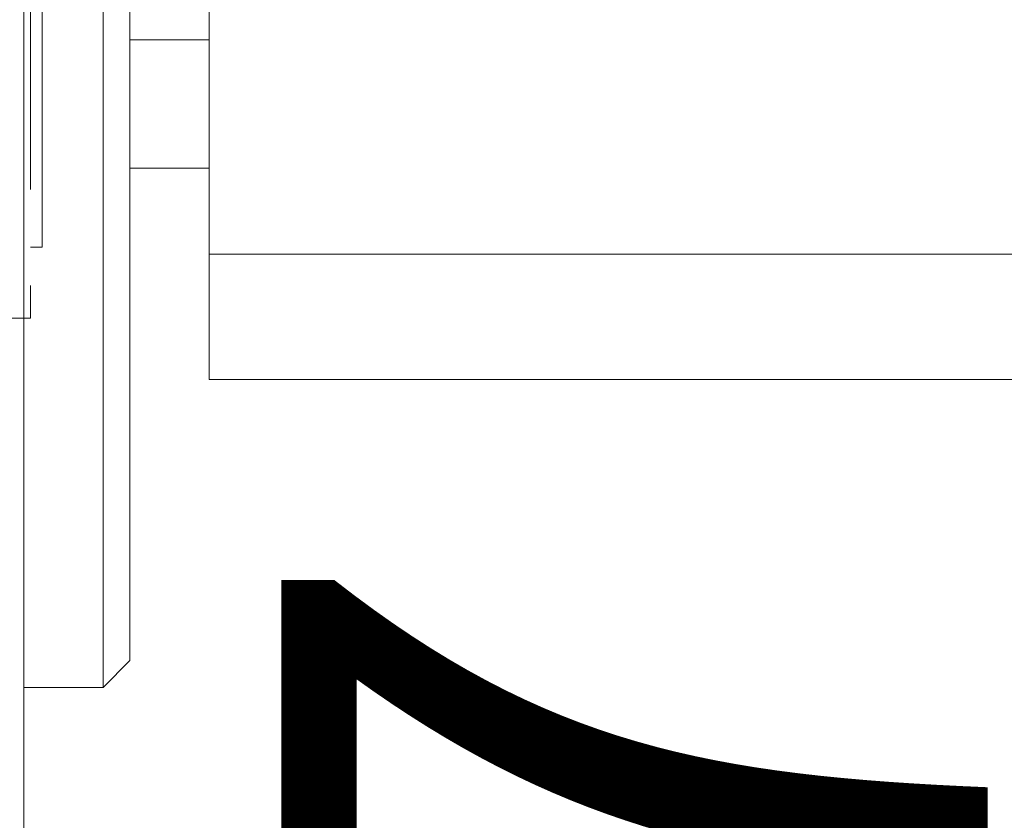
# Model space of a CAD drawing. Units: inches. Extents: x -731 to 1233, y -1017 to 431.
# Drawn here: x 745 to 779, y -290 to -263 of the extents above; entities that cross this region are included whole.
import ezdxf

# ---------------------------------------------------------------- set-up
doc = ezdxf.new("R2010")
doc.units = ezdxf.units.IN
doc.header["$MEASUREMENT"] = 0
for name, pattern in [('AI-Linetype-257', [0.600004, 0.300002, -0.300002]), ('AI-Linetype-266', [0.600004, 0.300002, -0.300002]), ('AI-Linetype-267', [0.600004, 0.300002, -0.300002]), ('AI-Linetype-275', [0.600004, 0.300002, -0.300002]), ('AI-Linetype-278', [0.600004, 0.300002, -0.300002]), ('AI-Linetype-279', [0.600004, 0.300002, -0.300002])]:
    doc.linetypes.add(name, pattern=pattern)
doc.layers.add('图层 1', color=7, linetype='Continuous')

# ---------------------------------------------------------------- blocks, each defined once
blk = doc.blocks.new('block 239')
at = {"layer": '图层 1', "color": 7, "linetype": 'AI-Linetype-257', "lineweight": 9}
blk.add_lwpolyline([(96.3726, -58.2052), (96.3726, -60.4521)], dxfattribs=at)
blk = doc.blocks.new('block 248')
at = {"layer": '图层 1', "color": 7, "linetype": 'AI-Linetype-266', "lineweight": 9}
blk.add_lwpolyline([(96.1452, -60.5021), (96.3726, -60.5021)], dxfattribs=at)
blk = doc.blocks.new('block 249')
at = {"layer": '图层 1', "color": 7, "linetype": 'AI-Linetype-267', "lineweight": 9}
blk.add_lwpolyline([(96.3726, -60.5021), (96.3726, -60.4521)], dxfattribs=at)
blk = doc.blocks.new('block 257')
at = {"layer": '图层 1', "color": 7, "linetype": 'AI-Linetype-275', "lineweight": 9}
blk.add_lwpolyline([(96.3905, -60.2258), (96.3905, -58.4319)], dxfattribs=at)
blk = doc.blocks.new('block 260')
at = {"layer": '图层 1', "color": 7, "linetype": 'AI-Linetype-278', "lineweight": 9}
blk.add_lwpolyline([(96.3905, -60.3932), (96.3726, -60.3932)], dxfattribs=at)
blk = doc.blocks.new('block 261')
at = {"layer": '图层 1', "color": 7, "linetype": 'AI-Linetype-279', "lineweight": 9}
blk.add_lwpolyline([(96.3905, -60.3932), (96.3905, -60.2258)], dxfattribs=at)
blk = doc.blocks.new('block 2218')
at = {"layer": '图层 1', "color": 7, "lineweight": 9}
blk.add_lwpolyline([(96.4835, -61.0664), (96.4835, -58.0354)], dxfattribs=at)
blk = doc.blocks.new('block 2219')
at = {"layer": '图层 1', "color": 7, "lineweight": 9}
blk.add_lwpolyline([(96.5242, -58.076), (96.5242, -61.025)], dxfattribs=at)
blk = doc.blocks.new('block 2225')
at = {"layer": '图层 1', "color": 7, "lineweight": 9}
blk.add_lwpolyline([(96.4835, -61.0664), (96.5242, -61.025)], dxfattribs=at)
blk = doc.blocks.new('block 2226')
at = {"layer": '图层 1', "color": 7, "lineweight": 9}
blk.add_lwpolyline([(96.3622, -61.0664), (96.4835, -61.0664)], dxfattribs=at)
blk = doc.blocks.new('block 2280')
at = {"layer": '图层 1', "color": 7, "lineweight": 9}
blk.add_lwpolyline([(96.3622, -61.3289), (96.3622, -59.5512)], dxfattribs=at)
blk = doc.blocks.new('block 2432')
at = {"layer": '图层 1', "color": 7, "lineweight": 9}
blk.add_lwpolyline([(96.6454, -60.4042), (96.6454, -60.5958)], dxfattribs=at)
blk = doc.blocks.new('block 2434')
at = {"layer": '图层 1', "color": 7, "lineweight": 9}
for points in [[(96.6454, -60.5958), (96.93, -60.5958)], [(96.93, -60.5958), (97.1829, -60.5958)], [(97.1829, -60.5958), (98.6705, -60.5958)]]:
    blk.add_lwpolyline(points, dxfattribs=at)
blk = doc.blocks.new('block 2441')
at = {"layer": '图层 1', "color": 7, "lineweight": 9}
for points in [[(96.6454, -60.4042), (96.9383, -60.4042)], [(96.9383, -60.4042), (98.6774, -60.4042)]]:
    blk.add_lwpolyline(points, dxfattribs=at)
blk = doc.blocks.new('block 2489')
at = {"layer": '图层 1', "color": 7, "lineweight": 9}
blk.add_lwpolyline([(96.6454, -59.5512), (96.6454, -60.4042)], dxfattribs=at)
blk = doc.blocks.new('block 2490')
at = {"layer": '图层 1', "color": 7, "lineweight": 9}
blk.add_lwpolyline([(96.6454, -60.2726), (96.5242, -60.2726)], dxfattribs=at)
blk = doc.blocks.new('block 2492')
at = {"layer": '图层 1', "color": 7, "lineweight": 9}
blk.add_lwpolyline([(96.6454, -60.0763), (96.5242, -60.0763)], dxfattribs=at)
blk = doc.blocks.new('block 2208')
at = {"layer": '图层 1'}
for name in ['block 2218', 'block 2219', 'block 2280', 'block 2489', 'block 2492', 'block 2490', 'block 2432', 'block 2441', 'block 2434', 'block 2225', 'block 2226']:
    blk.add_blockref(name, (0, 0), dxfattribs=at)

msp = doc.modelspace()

# ---------------------------------------------------------------- block references
at = {"layer": '图层 1', "color": 7, "xscale": 22.316, "yscale": 22.316, "zscale": 22.316}
for name in ['block 2208', 'block 239', 'block 257', 'block 261', 'block 260', 'block 249', 'block 248']:
    msp.add_blockref(name, (-1405.088, 1076.967), dxfattribs=at)

# ---------------------------------------------------------------- texts
at = {"layer": '图层 1', "color": 7, "insert": (778.21, -317.058), "char_height": 24.09012, "attachment_point": 7, "rotation": 90}
msp.add_mtext('\\fArial|b0|i0|c0|p34;\\W1;17', dxfattribs=at)

doc.saveas('drawing.dxf')
